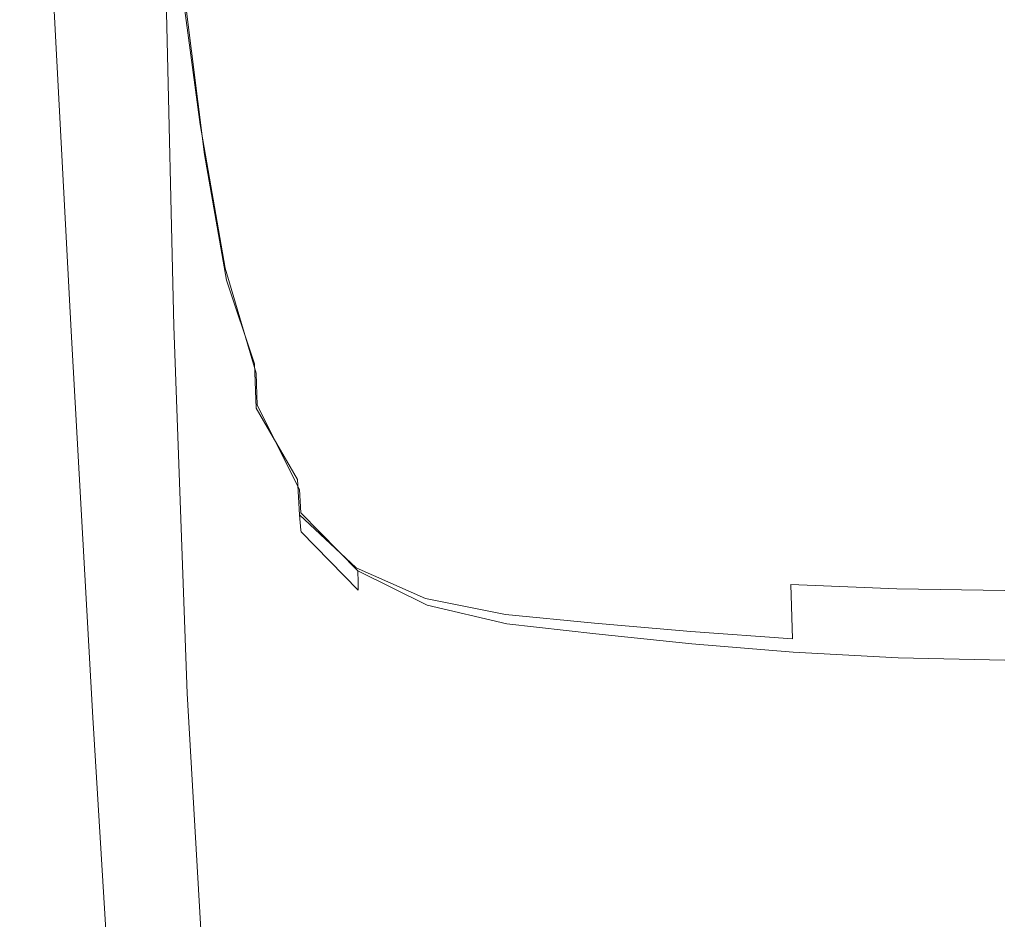
# Model space of a CAD drawing. Extents: x -24 to 24, y -128 to 24.
# Drawn here: x -21 to 0, y -94 to -75 of the extents above; entities that cross this region are included whole.
import ezdxf

# ---------------------------------------------------------------- set-up
doc = ezdxf.new("R2010")
doc.units = 0
doc.header["$LTSCALE"] = 500
doc.header["$MEASUREMENT"] = 0
doc.layers.add('CHROM', color=7, linetype='Continuous')

msp = doc.modelspace()

# ---------------------------------------------------------------- linework, layer by layer
at = {"layer": 'CHROM', "lineweight": 0}
for points, invisible_edges in [([(-20.245, -73.321, 89.701), (-19.471, -75.039, 90.265), (-19.918, -64.836, 89.135), (-20.741, -62.923, 88.541)], 15), ([(-19.471, -75.039, 90.265), (-18.345, -76.765, 90.859), (-18.748, -66.774, 89.764), (-19.918, -64.836, 89.135)], 15), ([(-17.048, -73.846, 72.543), (-17.04, -65.161, 71.15), (-15.337, -66.42, 70.532), (-15.48, -74.935, 71.972)], 15), ([(-15.48, -74.935, 71.972), (-15.337, -66.42, 70.532), (-13.142, -67.543, 69.972), (-13.371, -75.929, 71.447)], 15), ([(-16.792, -78.335, 91.496), (-17.162, -68.564, 90.441), (-18.748, -66.774, 89.764), (-18.345, -76.765, 90.859)], 15), ([(-10.593, -76.712, 70.958), (-13.371, -75.929, 71.447), (-13.142, -67.543, 69.972), (-10.354, -68.43, 69.471)], 15), ([(-14.888, -79.73, 92.133), (-15.229, -70.176, 91.12), (-17.162, -68.564, 90.441), (-16.792, -78.335, 91.496)], 15), ([(-7.314, -77.278, 70.55), (-10.593, -76.712, 70.958), (-10.354, -68.43, 69.471), (-7.123, -69.072, 69.065)], 15), ([(-7.314, -77.278, 70.55), (-7.123, -69.072, 69.065), (-3.596, -69.463, 68.792), (-3.701, -77.623, 70.269)], 15), ([(-21.32, -69.506, 87.382), (-21.35, -69.434, 86.491), (-20.766, -79.493, 87.641), (-20.739, -79.538, 88.528)], 15), ([(-21.35, -69.434, 86.491), (-21.35, -69.51, 85.275), (-20.766, -79.588, 86.43), (-20.766, -79.493, 87.641)], 15), ([(-21.35, -69.617, 83.628), (-20.766, -79.717, 84.791), (-20.766, -79.588, 86.43), (-21.35, -69.51, 85.275)], 15), ([(-21.321, -69.757, 81.747), (-20.739, -79.856, 82.921), (-20.766, -79.717, 84.791), (-21.35, -69.617, 83.628)], 15), ([(-21.32, -69.506, 87.382), (-20.739, -79.538, 88.528), (-20.658, -79.827, 89.192), (-21.229, -69.842, 88.052)], 15), ([(-3.701, -77.623, 70.269), (-3.596, -69.463, 68.792), (0.08, -69.596, 68.689), (0.08, -77.74, 70.16)], 15), ([(-21.321, -69.757, 81.747), (-21.232, -69.929, 79.827), (-20.658, -79.983, 81.016), (-20.739, -79.856, 82.921)], 15), ([(-21.229, -69.842, 88.052), (-20.658, -79.827, 89.192), (-20.497, -80.466, 89.736), (-21.048, -70.559, 88.607)], 15), ([(-21.232, -69.929, 79.827), (-21.056, -70.135, 78.066), (-20.496, -80.075, 79.272), (-20.658, -79.983, 81.016)], 15), ([(-20.761, -70.375, 76.658), (-20.227, -80.107, 77.885), (-20.496, -80.075, 79.272), (-21.056, -70.135, 78.066)], 15), ([(-14.888, -79.73, 92.133), (-12.709, -80.932, 92.729), (-13.02, -71.579, 91.756), (-15.229, -70.176, 91.12)], 15), ([(-20.339, -70.704, 75.534), (-19.845, -80.17, 76.787), (-20.227, -80.107, 77.885), (-20.761, -70.375, 76.658)], 15), ([(-20.745, -71.773, 89.152), (-21.048, -70.559, 88.607), (-20.497, -80.466, 89.736), (-20.229, -81.559, 90.264)], 15), ([(-20.339, -70.704, 75.534), (-19.778, -71.178, 74.624), (-19.349, -80.355, 75.911), (-19.845, -80.17, 76.787)], 15), ([(-17.287, -70.552, 130.769), (-16.362, -71.161, 130.713), (-16.03, -75.152, 132.009), (-16.897, -74.674, 132.039)], 15), ([(-19.778, -71.178, 74.624), (-19.069, -71.852, 73.859), (-18.734, -80.752, 75.186), (-19.349, -80.355, 75.911)], 15), ([(-15.09, -71.754, 130.714), (-14.809, -75.534, 131.981), (-16.03, -75.152, 132.009), (-16.362, -71.161, 130.713)], 15), ([(-20.245, -73.321, 89.701), (-20.745, -71.773, 89.152), (-20.229, -81.559, 90.264), (-19.771, -82.953, 90.788)], 13), ([(-13.512, -72.317, 130.756), (-13.274, -75.837, 131.958), (-14.809, -75.534, 131.981), (-15.09, -71.754, 130.714)], 15), ([(-12.709, -80.932, 92.729), (-10.333, -81.922, 93.239), (-10.604, -72.741, 92.302), (-13.02, -71.579, 91.756)], 15), ([(-18.202, -72.78, 73.169), (-17.995, -81.452, 74.546), (-18.734, -80.752, 75.186), (-19.069, -71.852, 73.859)], 7), ([(-13.512, -72.317, 130.756), (-11.668, -72.834, 130.821), (-11.47, -76.082, 131.94), (-13.274, -75.837, 131.958)], 15), ([(-17.048, -73.846, 72.543), (-16.982, -82.332, 73.973), (-17.995, -81.452, 74.546), (-18.202, -72.78, 73.169)], 11), ([(-17.098, -76.457, 136.939), (-17.474, -72.822, 136.138), (-17.791, -72.908, 136.031), (-17.337, -76.664, 136.88)], 15), ([(-17.098, -76.457, 136.939), (-16.587, -76.749, 137.15), (-16.91, -72.999, 136.319), (-17.474, -72.822, 136.138)], 15), ([(-11.668, -72.834, 130.821), (-9.597, -73.291, 130.892), (-9.437, -76.289, 131.929), (-11.47, -76.082, 131.94)], 15), ([(-7.836, -82.681, 93.622), (-8.052, -73.633, 92.712), (-10.604, -72.741, 92.302), (-10.333, -81.922, 93.239)], 15), ([(-17.337, -76.664, 136.88), (-17.791, -72.908, 136.031), (-17.951, -73.103, 135.921), (-17.423, -77.059, 136.842)], 15), ([(-16.587, -76.749, 137.15), (-15.758, -77.226, 137.447), (-16.042, -73.281, 136.553), (-16.91, -72.999, 136.319)], 15), ([(-17.5, -77.509, 136.454), (-17.474, -77.329, 136.696), (-18.048, -73.252, 135.731), (-18.096, -73.371, 135.464)], 15), ([(-17.474, -77.329, 136.696), (-17.423, -77.059, 136.842), (-17.951, -73.103, 135.921), (-18.048, -73.252, 135.731)], 13), ([(-14.565, -77.571, 137.769), (-14.815, -73.507, 136.821), (-16.042, -73.281, 136.553), (-15.758, -77.226, 137.447)], 15), ([(-20.245, -73.321, 89.701), (-19.771, -82.953, 90.788), (-19.041, -84.493, 91.322), (-19.471, -75.039, 90.265)], 15), ([(-17.5, -77.509, 136.454), (-18.096, -73.371, 135.464), (-18.112, -73.475, 135.124), (-17.509, -77.633, 136.127)], 15), ([(-17.509, -77.633, 136.127), (-18.112, -73.475, 135.124), (-18.112, -73.579, 134.712), (-17.509, -77.738, 135.728)], 15), ([(-7.338, -73.671, 130.953), (-7.217, -76.476, 131.924), (-9.437, -76.289, 131.929), (-9.597, -73.291, 130.892)], 15), ([(-17.509, -77.857, 135.267), (-17.509, -77.738, 135.728), (-18.112, -73.579, 134.712), (-18.112, -73.697, 134.231)], 15), ([(-17.5, -77.954, 134.776), (-17.509, -77.857, 135.267), (-18.112, -73.697, 134.231), (-18.095, -73.819, 133.721)], 15), ([(-13.054, -77.814, 138.089), (-13.274, -73.69, 137.097), (-14.815, -73.507, 136.821), (-14.565, -77.571, 137.769)], 15), ([(-13.054, -77.814, 138.089), (-11.272, -77.982, 138.384), (-11.462, -73.843, 137.355), (-13.274, -73.69, 137.097)], 15), ([(-5.248, -83.215, 93.886), (-5.398, -74.261, 92.995), (-8.052, -73.633, 92.712), (-7.836, -82.681, 93.622)], 15), ([(-4.939, -73.957, 130.999), (-4.858, -76.626, 131.923), (-7.217, -76.476, 131.924), (-7.338, -73.671, 130.953)], 15), ([(-17.5, -77.954, 134.776), (-18.095, -73.819, 133.721), (-18.046, -73.934, 133.22), (-17.473, -77.988, 134.286)], 15), ([(-17.048, -73.846, 72.543), (-15.48, -74.935, 71.972), (-15.54, -83.271, 73.45), (-16.982, -82.332, 73.973)], 15), ([(-11.272, -77.982, 138.384), (-9.266, -78.106, 138.629), (-9.424, -73.979, 137.57), (-11.462, -73.843, 137.355)], 15), ([(-17.473, -77.988, 134.286), (-18.046, -73.934, 133.22), (-17.947, -74.03, 132.765), (-17.419, -77.923, 133.827)], 15), ([(-17.329, -77.719, 133.43), (-17.419, -77.923, 133.827), (-17.947, -74.03, 132.765), (-17.783, -74.095, 132.397)], 15), ([(-17.087, -77.668, 133.171), (-17.329, -77.719, 133.43), (-17.783, -74.095, 132.397), (-17.463, -74.265, 132.144)], 13), ([(-7.081, -78.214, 138.799), (-7.204, -74.111, 137.717), (-9.424, -73.979, 137.57), (-9.266, -78.106, 138.629)], 15), ([(-4.764, -78.3, 138.906), (-4.847, -74.224, 137.807), (-7.204, -74.111, 137.717), (-7.081, -78.214, 138.799)], 15), ([(-4.939, -73.957, 130.999), (-2.446, -74.133, 131.025), (-2.405, -76.719, 131.92), (-4.858, -76.626, 131.923)], 15), ([(-2.446, -74.133, 131.025), (0.095, -74.18, 131.027), (0.095, -76.737, 131.911), (-2.405, -76.719, 131.92)], 15), ([(-17.087, -77.668, 133.171), (-17.463, -74.265, 132.144), (-16.897, -74.674, 132.039), (-16.575, -78.061, 133.128)], 15), ([(-5.248, -83.215, 93.886), (-2.599, -83.531, 94.038), (-2.676, -74.632, 93.158), (-5.398, -74.261, 92.995)], 15), ([(-4.764, -78.3, 138.906), (-2.358, -78.358, 138.961), (-2.4, -74.305, 137.852), (-4.847, -74.224, 137.807)], 15), ([(-2.358, -78.358, 138.961), (0.093, -78.381, 138.977), (0.093, -74.338, 137.863), (-2.4, -74.305, 137.852)], 15), ([(-16.575, -78.061, 133.128), (-16.897, -74.674, 132.039), (-16.03, -75.152, 132.009), (-15.747, -78.587, 133.172)], 15), ([(-2.599, -83.531, 94.038), (0.08, -83.634, 94.086), (0.08, -74.753, 93.21), (-2.676, -74.632, 93.158)], 15), ([(2.758, -83.531, 94.038), (2.836, -74.632, 93.158), (0.08, -74.753, 93.21), (0.08, -83.634, 94.086)], 15), ([(-15.48, -74.935, 71.972), (-13.371, -75.929, 71.447), (-13.516, -84.144, 72.96), (-15.54, -83.271, 73.45)], 15), ([(-19.471, -75.039, 90.265), (-19.041, -84.493, 91.322), (-17.956, -86.024, 91.88), (-18.345, -76.765, 90.859)], 15), ([(-14.559, -78.932, 133.172), (-15.747, -78.587, 133.172), (-16.03, -75.152, 132.009), (-14.809, -75.534, 131.981)], 15), ([(-13.055, -79.144, 133.143), (-14.559, -78.932, 133.172), (-14.809, -75.534, 131.981), (-13.274, -75.837, 131.958)], 15), ([(-13.055, -79.144, 133.143), (-13.274, -75.837, 131.958), (-11.47, -76.082, 131.94), (-11.279, -79.271, 133.1)], 15), ([(-10.593, -76.712, 70.958), (-10.76, -84.832, 72.486), (-13.516, -84.144, 72.96), (-13.371, -75.929, 71.447)], 15), ([(-11.279, -79.271, 133.1), (-11.47, -76.082, 131.94), (-9.437, -76.289, 131.929), (-9.277, -79.359, 133.056)], 15), ([(-7.094, -79.458, 133.026), (-9.277, -79.359, 133.056), (-9.437, -76.289, 131.929), (-7.217, -76.476, 131.924)], 15), ([(-16.787, -78.58, 137.476), (-17.098, -76.457, 136.939), (-17.337, -76.664, 136.88), (-16.859, -79.492, 137.629)], 15), ([(-16.787, -78.58, 137.476), (-16.357, -79.551, 137.821), (-16.587, -76.749, 137.15), (-17.098, -76.457, 136.939)], 15), ([(-4.774, -79.546, 133.006), (-7.094, -79.458, 133.026), (-7.217, -76.476, 131.924), (-4.858, -76.626, 131.923)], 15), ([(-16.859, -79.492, 137.629), (-17.337, -76.664, 136.88), (-17.423, -77.059, 136.842), (-16.875, -80.187, 137.692)], 15), ([(-7.314, -77.278, 70.55), (-7.452, -85.328, 72.081), (-10.76, -84.832, 72.486), (-10.593, -76.712, 70.958)], 15), ([(-4.774, -79.546, 133.006), (-4.858, -76.626, 131.923), (-2.405, -76.719, 131.92), (-2.362, -79.604, 132.992)], 15), ([(-2.362, -79.604, 132.992), (-2.405, -76.719, 131.92), (0.095, -76.737, 131.911), (0.095, -79.613, 132.98)], 15), ([(-16.792, -78.335, 91.496), (-18.345, -76.765, 90.859), (-17.956, -86.024, 91.88), (-16.435, -87.393, 92.476)], 15), ([(-16.357, -79.551, 137.821), (-15.537, -80.325, 138.214), (-15.758, -77.226, 137.447), (-16.587, -76.749, 137.15)], 15), ([(-16.885, -80.635, 137.607), (-16.875, -80.187, 137.692), (-17.423, -77.059, 136.842), (-17.474, -77.329, 136.696)], 13), ([(-16.889, -80.903, 137.396), (-16.885, -80.635, 137.607), (-17.474, -77.329, 136.696), (-17.5, -77.509, 136.454)], 15), ([(-14.356, -80.857, 138.608), (-14.565, -77.571, 137.769), (-15.758, -77.226, 137.447), (-15.537, -80.325, 138.214)], 15), ([(-7.314, -77.278, 70.55), (-3.701, -77.623, 70.269), (-3.778, -85.629, 71.796), (-7.452, -85.328, 72.081)], 15), ([(-16.889, -80.903, 137.396), (-17.5, -77.509, 136.454), (-17.509, -77.633, 136.127), (-16.891, -81.055, 137.08)], 15), ([(-12.861, -81.202, 138.983), (-13.054, -77.814, 138.089), (-14.565, -77.571, 137.769), (-14.356, -80.857, 138.608)], 15), ([(-16.891, -81.055, 137.08), (-17.509, -77.633, 136.127), (-17.509, -77.738, 135.728), (-16.891, -81.156, 136.682)], 15), ([(-16.891, -81.272, 136.224), (-16.891, -81.156, 136.682), (-17.509, -77.738, 135.728), (-17.509, -77.857, 135.267)], 15), ([(-16.852, -80.453, 134.233), (-16.871, -80.993, 134.71), (-17.419, -77.923, 133.827), (-17.329, -77.719, 133.43)], 15), ([(-16.778, -79.659, 133.827), (-16.852, -80.453, 134.233), (-17.329, -77.719, 133.43), (-17.087, -77.668, 133.171)], 13), ([(-16.778, -79.659, 133.827), (-17.087, -77.668, 133.171), (-16.575, -78.061, 133.128), (-16.347, -80.624, 134.036)], 15), ([(-3.701, -77.623, 70.269), (0.08, -77.74, 70.16), (0.08, -85.731, 71.683), (-3.778, -85.629, 71.796)], 15), ([(-16.889, -81.332, 135.728), (-16.891, -81.272, 136.224), (-17.509, -77.857, 135.267), (-17.5, -77.954, 134.776)], 15), ([(-16.889, -81.332, 135.728), (-17.5, -77.954, 134.776), (-17.473, -77.988, 134.286), (-16.883, -81.262, 135.216)], 15), ([(-16.883, -81.262, 135.216), (-17.473, -77.988, 134.286), (-17.419, -77.923, 133.827), (-16.871, -80.993, 134.71)], 15), ([(-12.861, -81.202, 138.983), (-11.1, -81.417, 139.32), (-11.272, -77.982, 138.384), (-13.054, -77.814, 138.089)], 15), ([(-11.1, -81.417, 139.32), (-9.119, -81.556, 139.599), (-9.266, -78.106, 138.629), (-11.272, -77.982, 138.384)], 15), ([(-16.347, -80.624, 134.036), (-16.575, -78.061, 133.128), (-15.747, -78.587, 133.172), (-15.528, -81.372, 134.198)], 15), ([(-6.967, -81.677, 139.8), (-7.081, -78.214, 138.799), (-9.266, -78.106, 138.629), (-9.119, -81.556, 139.599)], 15), ([(-4.685, -81.771, 139.934), (-4.764, -78.3, 138.906), (-7.081, -78.214, 138.799), (-6.967, -81.677, 139.8)], 15), ([(-14.888, -79.73, 92.133), (-16.792, -78.335, 91.496), (-16.435, -87.393, 92.476), (-14.56, -88.591, 93.07)], 15), ([(-4.685, -81.771, 139.934), (-2.318, -81.834, 140.007), (-2.358, -78.358, 138.961), (-4.764, -78.3, 138.906)], 15), ([(-2.318, -81.834, 140.007), (0.093, -81.859, 140.029), (0.093, -78.381, 138.977), (-2.358, -78.358, 138.961)], 15), ([(-16.787, -78.58, 137.476), (-16.859, -79.492, 137.629), (-16.247, -81.364, 138.245), (-16.357, -79.551, 137.821)], 15), ([(-14.351, -81.836, 134.275), (-15.528, -81.372, 134.198), (-15.747, -78.587, 133.172), (-14.559, -78.932, 133.172)], 15), ([(-12.862, -82.092, 134.291), (-14.351, -81.836, 134.275), (-14.559, -78.932, 133.172), (-13.055, -79.144, 133.143)], 15), ([(-12.862, -82.092, 134.291), (-13.055, -79.144, 133.143), (-11.279, -79.271, 133.1), (-11.106, -82.215, 134.27)], 15), ([(-11.106, -82.215, 134.27), (-11.279, -79.271, 133.1), (-9.277, -79.359, 133.056), (-9.129, -82.28, 134.236)], 15), ([(-20.739, -79.538, 88.528), (-20.766, -79.493, 87.641), (-20.242, -88.13, 88.667), (-20.217, -88.156, 89.547)], 15), ([(-20.766, -79.493, 87.641), (-20.766, -79.588, 86.43), (-20.242, -88.232, 87.464), (-20.242, -88.13, 88.667)], 15), ([(-16.859, -79.492, 137.629), (-16.875, -80.187, 137.692), (-16.204, -82.476, 138.443), (-16.247, -81.364, 138.245)], 15), ([(-6.976, -82.363, 134.212), (-9.129, -82.28, 134.236), (-9.277, -79.359, 133.056), (-7.094, -79.458, 133.026)], 15), ([(-4.693, -82.444, 134.197), (-6.976, -82.363, 134.212), (-7.094, -79.458, 133.026), (-4.774, -79.546, 133.006)], 15), ([(-20.766, -79.717, 84.791), (-20.242, -88.365, 85.839), (-20.242, -88.232, 87.464), (-20.766, -79.588, 86.43)], 15), ([(-20.739, -79.856, 82.921), (-20.215, -88.499, 83.991), (-20.242, -88.365, 85.839), (-20.766, -79.717, 84.791)], 15), ([(-20.739, -79.538, 88.528), (-20.217, -88.156, 89.547), (-20.145, -88.408, 90.203), (-20.658, -79.827, 89.192)], 15), ([(-16.778, -79.659, 133.827), (-16.347, -80.624, 134.036), (-16.24, -82.269, 134.76), (-16.852, -80.453, 134.233)], 11), ([(-16.357, -79.551, 137.821), (-16.247, -81.364, 138.245), (-15.395, -82.559, 138.774), (-15.537, -80.325, 138.214)], 15), ([(-4.693, -82.444, 134.197), (-4.774, -79.546, 133.006), (-2.362, -79.604, 132.992), (-2.321, -82.501, 134.186)], 15), ([(-2.321, -82.501, 134.186), (-2.362, -79.604, 132.992), (0.095, -79.613, 132.98), (0.095, -82.513, 134.176)], 15), ([(-20.739, -79.856, 82.921), (-20.658, -79.983, 81.016), (-20.137, -88.603, 82.117), (-20.215, -88.499, 83.991)], 15), ([(-20.658, -79.827, 89.192), (-20.145, -88.408, 90.203), (-20.001, -88.981, 90.736), (-20.497, -80.466, 89.736)], 15), ([(-14.888, -79.73, 92.133), (-14.56, -88.591, 93.07), (-12.412, -89.611, 93.625), (-12.709, -80.932, 92.729)], 15), ([(-20.658, -79.983, 81.016), (-20.496, -80.075, 79.272), (-19.979, -88.645, 80.415), (-20.137, -88.603, 82.117)], 15), ([(-20.227, -80.107, 77.885), (-19.717, -88.596, 79.084), (-19.979, -88.645, 80.415), (-20.496, -80.075, 79.272)], 15), ([(-19.845, -80.17, 76.787), (-19.354, -88.553, 78.051), (-19.717, -88.596, 79.084), (-20.227, -80.107, 77.885)], 15), ([(-19.845, -80.17, 76.787), (-19.349, -80.355, 75.911), (-18.895, -88.615, 77.243), (-19.354, -88.553, 78.051)], 15), ([(-19.349, -80.355, 75.911), (-18.734, -80.752, 75.186), (-18.344, -88.881, 76.588), (-18.895, -88.615, 77.243)], 15), ([(-16.885, -80.635, 137.607), (-16.179, -83.173, 138.439), (-16.204, -82.476, 138.443), (-16.875, -80.187, 137.692)], 9), ([(-14.356, -80.857, 138.608), (-15.537, -80.325, 138.214), (-15.395, -82.559, 138.774), (-14.2, -83.354, 139.264)], 15), ([(-20.229, -81.559, 90.264), (-20.497, -80.466, 89.736), (-20.001, -88.981, 90.736), (-19.761, -89.973, 91.245)], 15), ([(-16.852, -80.453, 134.233), (-16.24, -82.269, 134.76), (-16.201, -83.237, 135.382), (-16.871, -80.993, 134.71)], 13), ([(-17.995, -81.452, 74.546), (-17.705, -89.447, 76.012), (-18.344, -88.881, 76.588), (-18.734, -80.752, 75.186)], 15), ([(-16.889, -80.903, 137.396), (-16.166, -83.563, 138.267), (-16.179, -83.173, 138.439), (-16.885, -80.635, 137.607)], 15), ([(-16.347, -80.624, 134.036), (-15.528, -81.372, 134.198), (-15.39, -83.414, 135.084), (-16.24, -82.269, 134.76)], 15), ([(-16.889, -80.903, 137.396), (-16.891, -81.055, 137.08), (-16.162, -83.752, 137.96), (-16.166, -83.563, 138.267)], 15), ([(-16.883, -81.262, 135.216), (-16.871, -80.993, 134.71), (-16.201, -83.237, 135.382), (-16.178, -83.766, 135.984)], 15), ([(-12.861, -81.202, 138.983), (-14.356, -80.857, 138.608), (-14.2, -83.354, 139.264), (-12.705, -83.845, 139.705)], 15), ([(-12.709, -80.932, 92.729), (-12.412, -89.611, 93.625), (-10.075, -90.443, 94.1), (-10.333, -81.922, 93.239)], 15), ([(-16.891, -81.055, 137.08), (-16.891, -81.156, 136.682), (-16.162, -83.848, 137.554), (-16.162, -83.752, 137.96)], 15), ([(-16.891, -81.272, 136.224), (-16.162, -83.958, 137.081), (-16.162, -83.848, 137.554), (-16.891, -81.156, 136.682)], 15), ([(-12.861, -81.202, 138.983), (-12.705, -83.845, 139.705), (-10.955, -84.127, 140.087), (-11.1, -81.417, 139.32)], 15), ([(-16.889, -81.332, 135.728), (-16.166, -83.968, 136.554), (-16.162, -83.958, 137.081), (-16.891, -81.272, 136.224)], 15), ([(-16.889, -81.332, 135.728), (-16.883, -81.262, 135.216), (-16.178, -83.766, 135.984), (-16.166, -83.968, 136.554)], 15), ([(-16.247, -81.364, 138.245), (-16.204, -82.476, 138.443), (-15.31, -84.072, 139.104), (-15.395, -82.559, 138.774)], 15), ([(-14.351, -81.836, 134.275), (-14.197, -84.132, 135.281), (-15.39, -83.414, 135.084), (-15.528, -81.372, 134.198)], 15), ([(-11.1, -81.417, 139.32), (-10.955, -84.127, 140.087), (-8.994, -84.296, 140.401), (-9.119, -81.556, 139.599)], 15), ([(-19.771, -82.953, 90.788), (-20.229, -81.559, 90.264), (-19.761, -89.973, 91.245), (-19.338, -91.237, 91.743)], 13), ([(-16.982, -82.332, 73.973), (-16.805, -90.199, 75.496), (-17.705, -89.447, 76.012), (-17.995, -81.452, 74.546)], 11), ([(-6.967, -81.677, 139.8), (-9.119, -81.556, 139.599), (-8.994, -84.296, 140.401), (-6.867, -84.448, 140.637)], 15), ([(-12.862, -82.092, 134.291), (-12.705, -84.534, 135.382), (-14.197, -84.132, 135.281), (-14.351, -81.836, 134.275)], 15), ([(-4.685, -81.771, 139.934), (-6.967, -81.677, 139.8), (-6.867, -84.448, 140.637), (-4.616, -84.572, 140.799)], 15), ([(-4.685, -81.771, 139.934), (-4.616, -84.572, 140.799), (-2.282, -84.655, 140.893), (-2.318, -81.834, 140.007)], 15), ([(-2.318, -81.834, 140.007), (-2.282, -84.655, 140.893), (0.093, -84.688, 140.924), (0.093, -81.859, 140.029)], 15), ([(-7.836, -82.681, 93.622), (-10.333, -81.922, 93.239), (-10.075, -90.443, 94.1), (-7.63, -91.081, 94.456)], 15), ([(-16.24, -82.269, 134.76), (-15.39, -83.414, 135.084), (-15.307, -84.787, 135.868), (-16.201, -83.237, 135.382)], 15), ([(-12.862, -82.092, 134.291), (-11.106, -82.215, 134.27), (-10.958, -84.729, 135.42), (-12.705, -84.534, 135.382)], 15), ([(-11.106, -82.215, 134.27), (-9.129, -82.28, 134.236), (-9, -84.827, 135.427), (-10.958, -84.729, 135.42)], 15), ([(-6.976, -82.363, 134.212), (-6.873, -84.94, 135.435), (-9, -84.827, 135.427), (-9.129, -82.28, 134.236)], 15), ([(-16.982, -82.332, 73.973), (-15.54, -83.271, 73.45), (-15.472, -91.018, 75.021), (-16.805, -90.199, 75.496)], 15), ([(-16.179, -83.173, 138.439), (-15.259, -85.007, 139.18), (-15.31, -84.072, 139.104), (-16.204, -82.476, 138.443)], 15), ([(-4.693, -82.444, 134.197), (-4.621, -85.044, 135.442), (-6.873, -84.94, 135.435), (-6.976, -82.363, 134.212)], 15), ([(-4.693, -82.444, 134.197), (-2.321, -82.501, 134.186), (-2.285, -85.119, 135.446), (-4.621, -85.044, 135.442)], 15), ([(-2.321, -82.501, 134.186), (0.095, -82.513, 134.176), (0.094, -85.143, 135.443), (-2.285, -85.119, 135.446)], 15), ([(-14.2, -83.354, 139.264), (-15.395, -82.559, 138.774), (-15.31, -84.072, 139.104), (-14.092, -85.117, 139.685)], 15), ([(-5.248, -83.215, 93.886), (-7.836, -82.681, 93.622), (-7.63, -91.081, 94.456), (-5.105, -91.529, 94.701)], 15), ([(-19.771, -82.953, 90.788), (-19.338, -91.237, 91.743), (-18.645, -92.626, 92.246), (-19.041, -84.493, 91.322)], 15), ([(-16.178, -83.766, 135.984), (-16.201, -83.237, 135.382), (-15.307, -84.787, 135.868), (-15.258, -85.561, 136.588)], 9), ([(-16.166, -83.563, 138.267), (-15.234, -85.513, 139.046), (-15.259, -85.007, 139.18), (-16.179, -83.173, 138.439)], 11), ([(-15.54, -83.271, 73.45), (-13.516, -84.144, 72.96), (-13.531, -91.788, 74.567), (-15.472, -91.018, 75.021)], 15), ([(-12.705, -83.845, 139.705), (-14.2, -83.354, 139.264), (-14.092, -85.117, 139.685), (-12.589, -85.746, 140.188)], 15), ([(-5.248, -83.215, 93.886), (-5.105, -91.529, 94.701), (-2.526, -91.794, 94.843), (-2.599, -83.531, 94.038)], 15), ([(-16.166, -83.563, 138.267), (-16.162, -83.752, 137.96), (-15.225, -85.737, 138.746), (-15.234, -85.513, 139.046)], 15), ([(-14.197, -84.132, 135.281), (-14.09, -85.774, 136.196), (-15.307, -84.787, 135.868), (-15.39, -83.414, 135.084)], 15), ([(-2.599, -83.531, 94.038), (-2.526, -91.794, 94.843), (0.08, -91.88, 94.887), (0.08, -83.634, 94.086)], 15), ([(2.758, -83.531, 94.038), (0.08, -83.634, 94.086), (0.08, -91.88, 94.887), (2.685, -91.794, 94.843)], 15), ([(-16.166, -83.968, 136.554), (-16.178, -83.766, 135.984), (-15.258, -85.561, 136.588), (-15.233, -85.891, 137.239)], 11), ([(-16.162, -83.752, 137.96), (-16.162, -83.848, 137.554), (-15.225, -85.826, 138.322), (-15.225, -85.737, 138.746)], 15), ([(-16.166, -83.968, 136.554), (-15.233, -85.891, 137.239), (-15.225, -85.929, 137.818), (-16.162, -83.958, 137.081)], 13), ([(-16.162, -83.958, 137.081), (-15.225, -85.929, 137.818), (-15.225, -85.826, 138.322), (-16.162, -83.848, 137.554)], 15), ([(-12.705, -83.845, 139.705), (-12.589, -85.746, 140.188), (-10.845, -86.093, 140.611), (-10.955, -84.127, 140.087)], 15), ([(-14.027, -86.201, 139.82), (-14.092, -85.117, 139.685), (-15.31, -84.072, 139.104), (-15.259, -85.007, 139.18)], 15), ([(-12.705, -84.534, 135.382), (-12.59, -86.34, 136.401), (-14.09, -85.774, 136.196), (-14.197, -84.132, 135.281)], 15), ([(-10.76, -84.832, 72.486), (-10.811, -92.392, 74.114), (-13.531, -91.788, 74.567), (-13.516, -84.144, 72.96)], 15), ([(-10.955, -84.127, 140.087), (-10.845, -86.093, 140.611), (-8.898, -86.292, 140.957), (-8.994, -84.296, 140.401)], 15), ([(-6.867, -84.448, 140.637), (-8.994, -84.296, 140.401), (-8.898, -86.292, 140.957), (-6.791, -86.478, 141.224)], 15), ([(-19.041, -84.493, 91.322), (-18.645, -92.626, 92.246), (-17.596, -93.994, 92.767), (-17.956, -86.024, 91.88)], 15), ([(-12.705, -84.534, 135.382), (-10.958, -84.729, 135.42), (-10.846, -86.628, 136.521), (-12.59, -86.34, 136.401)], 15), ([(-4.616, -84.572, 140.799), (-6.867, -84.448, 140.637), (-6.791, -86.478, 141.224), (-4.563, -86.633, 141.413)], 15), ([(-4.616, -84.572, 140.799), (-4.563, -86.633, 141.413), (-2.255, -86.741, 141.527), (-2.282, -84.655, 140.893)], 15), ([(-14.026, -86.713, 137.026), (-15.258, -85.561, 136.588), (-15.307, -84.787, 135.868), (-14.09, -85.774, 136.196)], 15), ([(-10.958, -84.729, 135.42), (-9, -84.827, 135.427), (-8.901, -86.779, 136.59), (-10.846, -86.628, 136.521)], 15), ([(-7.452, -85.328, 72.081), (-7.506, -92.827, 73.717), (-10.811, -92.392, 74.114), (-10.76, -84.832, 72.486)], 15), ([(-6.873, -84.94, 135.435), (-6.794, -86.935, 136.648), (-8.901, -86.779, 136.59), (-9, -84.827, 135.427)], 15), ([(-2.282, -84.655, 140.893), (-2.255, -86.741, 141.527), (0.093, -86.782, 141.564), (0.093, -84.688, 140.924)], 15), ([(-13.994, -86.778, 139.714), (-14.027, -86.201, 139.82), (-15.259, -85.007, 139.18), (-15.234, -85.513, 139.046)], 11), ([(-4.621, -85.044, 135.442), (-4.566, -87.073, 136.69), (-6.794, -86.935, 136.648), (-6.873, -84.94, 135.435)], 15), ([(-4.621, -85.044, 135.442), (-2.285, -85.119, 135.446), (-2.256, -87.171, 136.715), (-4.566, -87.073, 136.69)], 15), ([(-12.52, -86.911, 140.364), (-12.589, -85.746, 140.188), (-14.092, -85.117, 139.685), (-14.027, -86.201, 139.82)], 15), ([(-2.285, -85.119, 135.446), (0.094, -85.143, 135.443), (0.094, -87.207, 136.722), (-2.256, -87.171, 136.715)], 15), ([(-7.452, -85.328, 72.081), (-3.778, -85.629, 71.796), (-3.811, -93.09, 73.435), (-7.506, -92.827, 73.717)], 15), ([(-13.994, -87.129, 137.767), (-15.233, -85.891, 137.239), (-15.258, -85.561, 136.588), (-14.026, -86.713, 137.026)], 11), ([(-13.994, -86.778, 139.714), (-15.234, -85.513, 139.046), (-15.225, -85.737, 138.746), (-13.983, -87.022, 139.413)], 14), ([(-3.778, -85.629, 71.796), (0.08, -85.731, 71.683), (0.08, -93.178, 73.322), (-3.811, -93.09, 73.435)], 15), ([(-13.994, -87.129, 137.767), (-13.983, -87.201, 138.415), (-15.225, -85.929, 137.818), (-15.233, -85.891, 137.239)], 13), ([(-13.983, -87.022, 139.413), (-15.225, -85.737, 138.746), (-15.225, -85.826, 138.322), (-13.983, -87.105, 138.965)], 15), ([(-13.983, -87.201, 138.415), (-13.983, -87.105, 138.965), (-15.225, -85.826, 138.322), (-15.225, -85.929, 137.818)], 15), ([(-12.52, -87.382, 137.332), (-14.026, -86.713, 137.026), (-14.09, -85.774, 136.196), (-12.59, -86.34, 136.401)], 15), ([(-12.52, -86.911, 140.364), (-10.778, -87.296, 140.818), (-10.845, -86.093, 140.611), (-12.589, -85.746, 140.188)], 15), ([(-16.435, -87.393, 92.476), (-17.956, -86.024, 91.88), (-17.596, -93.994, 92.767), (-16.105, -95.195, 93.322)], 15), ([(-10.778, -87.296, 140.818), (-8.84, -87.512, 141.187), (-8.898, -86.292, 140.957), (-10.845, -86.093, 140.611)], 15), ([(-12.485, -87.527, 140.278), (-12.52, -86.911, 140.364), (-14.027, -86.201, 139.82), (-13.994, -86.778, 139.714)], 15), ([(-12.52, -87.382, 137.332), (-12.59, -86.34, 136.401), (-10.846, -86.628, 136.521), (-10.779, -87.729, 137.541)], 15), ([(-6.745, -87.717, 141.476), (-6.791, -86.478, 141.224), (-8.898, -86.292, 140.957), (-8.84, -87.512, 141.187)], 15), ([(-4.531, -87.89, 141.685), (-4.563, -86.633, 141.413), (-6.791, -86.478, 141.224), (-6.745, -87.717, 141.476)], 15), ([(-12.485, -87.853, 138.165), (-13.994, -87.129, 137.767), (-14.026, -86.713, 137.026), (-12.52, -87.382, 137.332)], 11), ([(-12.485, -87.527, 140.278), (-13.994, -86.778, 139.714), (-13.983, -87.022, 139.413), (-12.474, -87.78, 139.974)], 12), ([(-10.779, -87.729, 137.541), (-10.846, -86.628, 136.521), (-8.901, -86.779, 136.59), (-8.842, -87.913, 137.686)], 15), ([(-6.746, -88.097, 137.802), (-8.842, -87.913, 137.686), (-8.901, -86.779, 136.59), (-6.794, -86.935, 136.648)], 15), ([(-4.531, -87.89, 141.685), (-2.239, -88.011, 141.812), (-2.255, -86.741, 141.527), (-4.563, -86.633, 141.413)], 15), ([(-2.239, -88.011, 141.812), (0.093, -88.059, 141.855), (0.093, -86.782, 141.564), (-2.255, -86.741, 141.527)], 15), ([(-12.485, -87.527, 140.278), (-10.745, -87.928, 140.746), (-10.778, -87.296, 140.818), (-12.52, -86.911, 140.364)], 15), ([(-4.532, -88.256, 137.887), (-6.746, -88.097, 137.802), (-6.794, -86.935, 136.648), (-4.566, -87.073, 136.69)], 7), ([(-12.485, -87.853, 138.165), (-12.474, -87.947, 138.89), (-13.983, -87.201, 138.415), (-13.994, -87.129, 137.767)], 15), ([(-12.474, -87.78, 139.974), (-13.983, -87.022, 139.413), (-13.983, -87.105, 138.965), (-12.474, -87.858, 139.496)], 13), ([(-12.474, -87.947, 138.89), (-12.474, -87.858, 139.496), (-13.983, -87.105, 138.965), (-13.983, -87.201, 138.415)], 11), ([(-4.532, -88.256, 137.887), (-4.566, -87.073, 136.69), (-2.256, -87.171, 136.715), (-2.239, -88.369, 137.939)], 13), ([(-2.239, -88.369, 137.939), (-2.256, -87.171, 136.715), (0.094, -87.207, 136.722), (0.093, -88.413, 137.956)], 13), ([(-14.56, -88.591, 93.07), (-16.435, -87.393, 92.476), (-16.105, -95.195, 93.322), (-14.257, -96.229, 93.874)], 15), ([(-12.485, -87.853, 138.165), (-12.52, -87.382, 137.332), (-10.779, -87.729, 137.541), (-10.746, -88.232, 138.462)], 13), ([(-10.745, -87.928, 140.746), (-8.812, -88.151, 141.126), (-8.84, -87.512, 141.187), (-10.778, -87.296, 140.818)], 15), ([(-12.485, -87.527, 140.278), (-12.474, -87.78, 139.974), (-10.734, -88.184, 140.436), (-10.745, -87.928, 140.746)], 7), ([(-6.722, -88.364, 141.427), (-6.745, -87.717, 141.476), (-8.84, -87.512, 141.187), (-8.812, -88.151, 141.126)], 15), ([(-12.485, -87.853, 138.165), (-10.746, -88.232, 138.462), (-10.734, -88.34, 139.265), (-12.474, -87.947, 138.89)], 15), ([(-12.474, -87.78, 139.974), (-12.474, -87.858, 139.496), (-10.734, -88.257, 139.929), (-10.734, -88.184, 140.436)], 15), ([(-12.474, -87.947, 138.89), (-10.734, -88.34, 139.265), (-10.734, -88.257, 139.929), (-12.474, -87.858, 139.496)], 15), ([(-10.746, -88.232, 138.462), (-10.779, -87.729, 137.541), (-8.842, -87.913, 137.686), (-8.812, -88.436, 138.685)], 13), ([(-4.515, -88.546, 141.645), (-4.531, -87.89, 141.685), (-6.745, -87.717, 141.476), (-6.722, -88.364, 141.427)], 15), ([(-10.745, -87.928, 140.746), (-10.734, -88.184, 140.436), (-8.802, -88.406, 140.811), (-8.812, -88.151, 141.126)], 7), ([(-6.722, -88.635, 138.863), (-8.812, -88.436, 138.685), (-8.842, -87.913, 137.686), (-6.746, -88.097, 137.802)], 11), ([(-4.515, -88.546, 141.645), (-2.231, -88.673, 141.779), (-2.239, -88.011, 141.812), (-4.531, -87.89, 141.685)], 15), ([(-2.231, -88.673, 141.779), (0.093, -88.723, 141.824), (0.093, -88.059, 141.855), (-2.239, -88.011, 141.812)], 15), ([(-19.784, -94.751, 90.38), (-20.217, -88.156, 89.547), (-20.242, -88.13, 88.667), (-19.806, -94.73, 89.509)], 15), ([(-19.806, -94.73, 89.509), (-20.242, -88.13, 88.667), (-20.242, -88.232, 87.464), (-19.806, -94.824, 88.32)], 15), ([(-19.806, -94.939, 86.718), (-19.806, -94.824, 88.32), (-20.242, -88.232, 87.464), (-20.242, -88.365, 85.839)], 15), ([(-19.784, -94.751, 90.38), (-19.718, -94.977, 91.028), (-20.145, -88.408, 90.203), (-20.217, -88.156, 89.547)], 15), ([(-10.746, -88.232, 138.462), (-8.812, -88.436, 138.685), (-8.802, -88.554, 139.559), (-10.734, -88.34, 139.265)], 15), ([(-10.734, -88.184, 140.436), (-10.734, -88.257, 139.929), (-8.802, -88.475, 140.277), (-8.802, -88.406, 140.811)], 15), ([(-10.734, -88.34, 139.265), (-8.802, -88.554, 139.559), (-8.802, -88.475, 140.277), (-10.734, -88.257, 139.929)], 15), ([(-6.722, -88.364, 141.427), (-8.812, -88.151, 141.126), (-8.802, -88.406, 140.811), (-6.714, -88.621, 141.108)], 14), ([(-4.515, -88.807, 138.992), (-6.722, -88.635, 138.863), (-6.746, -88.097, 137.802), (-4.532, -88.256, 137.887)], 11), ([(-4.515, -88.807, 138.992), (-4.532, -88.256, 137.887), (-2.239, -88.369, 137.939), (-2.231, -88.928, 139.071)], 15), ([(-19.778, -95.057, 84.906), (-19.806, -94.939, 86.718), (-20.242, -88.365, 85.839), (-20.215, -88.499, 83.991)], 15), ([(-19.778, -95.057, 84.906), (-20.215, -88.499, 83.991), (-20.137, -88.603, 82.117), (-19.695, -95.162, 83.088)], 15), ([(-19.718, -94.977, 91.028), (-19.585, -95.503, 91.549), (-20.001, -88.981, 90.736), (-20.145, -88.408, 90.203)], 15), ([(-6.722, -88.635, 138.863), (-6.714, -88.761, 139.792), (-8.802, -88.554, 139.559), (-8.812, -88.436, 138.685)], 15), ([(-6.714, -88.621, 141.108), (-8.802, -88.406, 140.811), (-8.802, -88.475, 140.277), (-6.714, -88.686, 140.552)], 15), ([(-6.714, -88.761, 139.792), (-6.714, -88.686, 140.552), (-8.802, -88.475, 140.277), (-8.802, -88.554, 139.559)], 15), ([(-4.515, -88.546, 141.645), (-6.722, -88.364, 141.427), (-6.714, -88.621, 141.108), (-4.51, -88.804, 141.324)], 14), ([(-2.231, -88.928, 139.071), (-2.239, -88.369, 137.939), (0.093, -88.413, 137.956), (0.093, -88.976, 139.098)], 15), ([(-19.695, -95.162, 83.088), (-20.137, -88.603, 82.117), (-19.979, -88.645, 80.415), (-19.527, -95.236, 81.466)], 15), ([(-19.249, -95.262, 80.243), (-19.527, -95.236, 81.466), (-19.979, -88.645, 80.415), (-19.717, -88.596, 79.084)], 15), ([(-18.873, -95.312, 79.333), (-19.249, -95.262, 80.243), (-19.717, -88.596, 79.084), (-19.354, -88.553, 78.051)], 15), ([(-18.873, -95.312, 79.333), (-19.354, -88.553, 78.051), (-18.895, -88.615, 77.243), (-18.414, -95.458, 78.651)], 15), ([(-18.414, -95.458, 78.651), (-18.895, -88.615, 77.243), (-18.344, -88.881, 76.588), (-17.886, -95.772, 78.108)], 15), ([(-14.56, -88.591, 93.07), (-14.257, -96.229, 93.874), (-12.14, -97.096, 94.387), (-12.412, -89.611, 93.625)], 15), ([(-4.515, -88.807, 138.992), (-4.51, -88.939, 139.961), (-6.714, -88.761, 139.792), (-6.722, -88.635, 138.863)], 15), ([(-4.51, -88.804, 141.324), (-6.714, -88.621, 141.108), (-6.714, -88.686, 140.552), (-4.51, -88.867, 140.753)], 15), ([(-4.51, -88.939, 139.961), (-4.51, -88.867, 140.753), (-6.714, -88.686, 140.552), (-6.714, -88.761, 139.792)], 15), ([(-4.515, -88.546, 141.645), (-4.51, -88.804, 141.324), (-2.228, -88.932, 141.457), (-2.231, -88.673, 141.779)], 7), ([(-2.231, -88.673, 141.779), (-2.228, -88.932, 141.457), (0.093, -88.982, 141.502), (0.093, -88.723, 141.824)], 7), ([(-17.304, -96.327, 77.62), (-17.886, -95.772, 78.108), (-18.344, -88.881, 76.588), (-17.705, -89.447, 76.012)], 15), ([(-4.515, -88.807, 138.992), (-2.231, -88.928, 139.071), (-2.228, -89.064, 140.065), (-4.51, -88.939, 139.961)], 15), ([(-4.51, -88.804, 141.324), (-4.51, -88.867, 140.753), (-2.228, -88.994, 140.875), (-2.228, -88.932, 141.457)], 15), ([(-4.51, -88.939, 139.961), (-2.228, -89.064, 140.065), (-2.228, -88.994, 140.875), (-4.51, -88.867, 140.753)], 15), ([(-2.231, -88.928, 139.071), (0.093, -88.976, 139.098), (0.093, -89.114, 140.1), (-2.228, -89.064, 140.065)], 15), ([(-2.228, -88.932, 141.457), (-2.228, -88.994, 140.875), (0.093, -89.044, 140.917), (0.093, -88.982, 141.502)], 15), ([(-19.364, -96.42, 92.038), (-19.761, -89.973, 91.245), (-20.001, -88.981, 90.736), (-19.585, -95.503, 91.549)], 15), ([(-2.228, -89.064, 140.065), (0.093, -89.114, 140.1), (0.093, -89.044, 140.917), (-2.228, -88.994, 140.875)], 15), ([(-16.481, -97.025, 77.17), (-17.304, -96.327, 77.62), (-17.705, -89.447, 76.012), (-16.805, -90.199, 75.496)], 13), ([(-12.412, -89.611, 93.625), (-12.14, -97.096, 94.387), (-9.841, -97.798, 94.827), (-10.075, -90.443, 94.1)], 15), ([(-18.966, -97.588, 92.509), (-19.338, -91.237, 91.743), (-19.761, -89.973, 91.245), (-19.364, -96.42, 92.038)], 11), ([(-16.481, -97.025, 77.17), (-16.805, -90.199, 75.496), (-15.472, -91.018, 75.021), (-15.231, -97.767, 76.743)], 15), ([(-7.63, -91.081, 94.456), (-10.075, -90.443, 94.1), (-9.841, -97.798, 94.827), (-7.445, -98.334, 95.158)], 15), ([(-15.231, -97.767, 76.743), (-15.472, -91.018, 75.021), (-13.531, -91.788, 74.567), (-13.368, -98.456, 76.324)], 15), ([(-18.966, -97.588, 92.509), (-18.301, -98.867, 92.979), (-18.645, -92.626, 92.246), (-19.338, -91.237, 91.743)], 15), ([(-5.105, -91.529, 94.701), (-7.63, -91.081, 94.456), (-7.445, -98.334, 95.158), (-4.977, -98.71, 95.386)], 15), ([(-5.105, -91.529, 94.701), (-4.977, -98.71, 95.386), (-2.461, -98.931, 95.518), (-2.526, -91.794, 94.843)], 15), ([(-10.706, -98.995, 75.898), (-13.368, -98.456, 76.324), (-13.531, -91.788, 74.567), (-10.811, -92.392, 74.114)], 15), ([(-2.526, -91.794, 94.843), (-2.461, -98.931, 95.518), (0.08, -99.003, 95.559), (0.08, -91.88, 94.887)], 15), ([(2.685, -91.794, 94.843), (0.08, -91.88, 94.887), (0.08, -99.003, 95.559), (2.62, -98.931, 95.518)], 15), ([(-7.444, -99.381, 75.52), (-10.706, -98.995, 75.898), (-10.811, -92.392, 74.114), (-7.506, -92.827, 73.717)], 15), ([(-18.301, -98.867, 92.979), (-17.28, -100.116, 93.463), (-17.596, -93.994, 92.767), (-18.645, -92.626, 92.246)], 15), ([(-7.444, -99.381, 75.52), (-7.506, -92.827, 73.717), (-3.811, -93.09, 73.435), (-3.782, -99.614, 75.248)], 15), ([(-3.782, -99.614, 75.248), (-3.811, -93.09, 73.435), (0.08, -93.178, 73.322), (0.08, -99.692, 75.139)], 15), ([(-15.815, -101.196, 93.975), (-16.105, -95.195, 93.322), (-17.596, -93.994, 92.767), (-17.28, -100.116, 93.463)], 15)]:
    msp.add_3dface(points, dxfattribs=dict(at, invisible_edges=invisible_edges))

doc.saveas('drawing.dxf')
